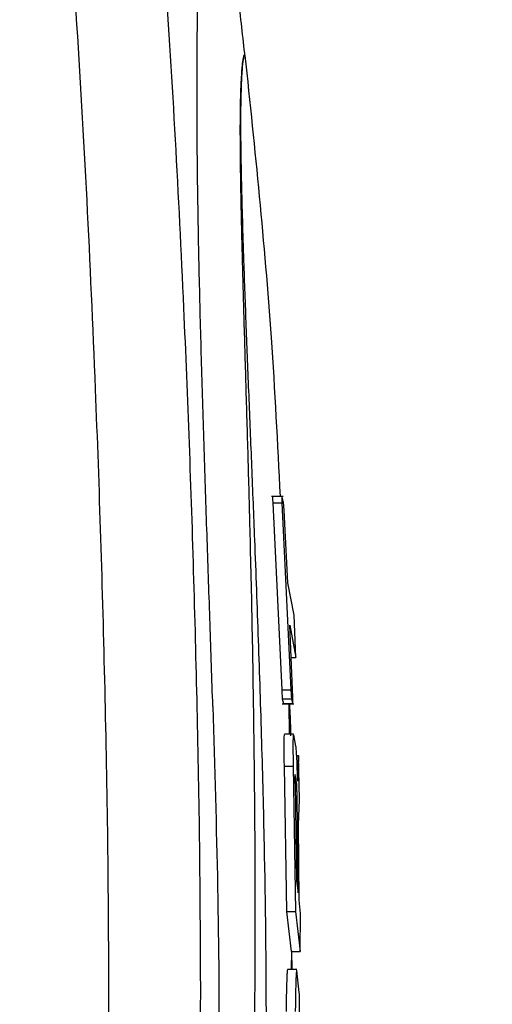
# Model space of a CAD drawing. Units: inches. Extents: x 362 to 6775, y 103 to 2733.
# Drawn here: x 1482 to 1533, y 2371 to 2479 of the extents above; entities that cross this region are included whole.
import ezdxf

# ---------------------------------------------------------------- set-up
doc = ezdxf.new("R2010")
doc.units = ezdxf.units.IN
doc.header["$MEASUREMENT"] = 0
doc.layers.add('PDF_Text', color=7, linetype='Continuous')

msp = doc.modelspace()

# ---------------------------------------------------------------- linework, layer by layer
at = {"color": 7, "linetype": 'Continuous', "lineweight": 25}
for p, q in [((1506.232007, 2474.948886), (1506.221421, 2475.04149)), ((1510.388502, 2426.840176), (1509.108931, 2426.840176)), ((1510.41089, 2426.286776), (1510.257472, 2426.82462)), ((1509.259291, 2426.161169), (1510.235361, 2405.768977)), ((1509.259291, 2426.161169), (1510.259291, 2426.161169)), ((1510.259291, 2426.161169), (1511.235361, 2405.768977)), ((1510.920418, 2417.418511), (1510.502702, 2425.301244)), ((1511.599191, 2413.903125), (1510.920418, 2417.418511)), ((1511.773356, 2409.276872), (1511.599191, 2413.903125)), ((1511.131491, 2412.791894), (1511.773356, 2409.276872)), ((1511.432287, 2404.909015), (1511.131491, 2412.791894)), ((1511.265617, 2409.276872), (1511.773356, 2409.276872)), ((1510.235361, 2405.768977), (1511.235361, 2405.768977)), ((1510.302688, 2404.7834), (1510.42468, 2404.245556)), ((1510.302688, 2404.7834), (1511.302688, 2404.7834)), ((1511.302688, 2404.7834), (1511.42468, 2404.245556)), ((1510.295971, 2404.230002), (1511.570521, 2404.230002)), ((1510.42468, 2404.245556), (1511.42468, 2404.245556)), ((1510.996998, 2404.230002), (1511.059492, 2400.931708)), ((1511.524057, 2400.931708), (1510.524057, 2400.931708)), ((1511.788629, 2399.591814), (1511.553312, 2400.849635)), ((1511.869455, 2398.577945), (1512.076346, 2398.577945)), ((1512.076346, 2398.577945), (1511.979541, 2395.772673)), ((1512.166818, 2393.765764), (1512.076346, 2398.577945)), ((1510.492078, 2397.410774), (1510.742252, 2381.586797)), ((1510.492078, 2397.410774), (1511.492078, 2397.410774)), ((1511.492078, 2397.410774), (1511.742252, 2381.586797)), ((1511.848061, 2395.667923), (1511.702235, 2396.494545)), ((1511.684171, 2395.498263), (1511.847824, 2384.919339)), ((1512.038688, 2383.609578), (1511.911056, 2394.188466)), ((1512.063316, 2391.029242), (1512.166818, 2393.765764)), ((1512.134527, 2382.801985), (1512.063316, 2391.029242)), ((1511.847824, 2384.919339), (1512.038688, 2383.609578)), ((1512.267261, 2381.351484), (1512.134527, 2382.801985)), ((1510.742252, 2381.586797), (1511.257672, 2377.21178)), ((1510.742252, 2381.586797), (1511.742252, 2381.586797)), ((1511.742252, 2381.586797), (1512.257672, 2377.21178)), ((1512.257672, 2377.21178), (1512.267261, 2381.351484)), ((1511.257672, 2377.21178), (1512.257672, 2377.21178)), ((1511.315547, 2377.292682), (1511.274832, 2375.258674)), ((1511.315547, 2377.292682), (1511.326226, 2375.258674)), ((1511.872244, 2375.258674), (1510.872244, 2375.258674)), ((1512.151424, 2372.724399), (1511.901602, 2375.151644))]:
    msp.add_line(p, q, dxfattribs=at)
at = {"color": 8, "linetype": 'Continuous', "lineweight": 25}
msp.add_line((1511.704433, 2394.188466), (1511.911056, 2394.188466), dxfattribs=at)
at = {"color": 7, "linetype": 'Continuous', "lineweight": 18}
msp.add_arc((1441.376147, 1837.562427), 700, 318, 222.000000343, dxfattribs=at)
at = {"color": 7, "linetype": 'Continuous', "lineweight": 25}
for points, knots in [([(1484.472677, 2519.85265), (1485.128084, 2513.208804), (1486.439076, 2499.919327), (1487.854664, 2479.636555), (1489.0254, 2459.193299), (1489.883793, 2440.051645), (1490.518166, 2422.263039), (1490.965584, 2405.84435), (1491.293973, 2389.318966), (1491.348763, 2378.148106), (1491.37616, 2372.562428)], [0, 0, 0, 0, 0.1398951026, 0.2798277865, 0.4197951399, 0.5597960218, 0.669820791, 0.7798652798, 0.8899277741, 1, 1, 1, 1]), ([(1494.400712, 2519.924918), (1495.000945, 2513.995037), (1496.201244, 2502.136921), (1497.537528, 2484.040389), (1498.65933, 2465.806869), (1499.507773, 2448.657422), (1500.158507, 2432.638989), (1500.65149, 2417.776247), (1501.03118, 2402.825212), (1501.308107, 2387.790154), (1501.353483, 2377.636794), (1501.37616, 2372.562428)], [0, 0, 0, 0, 0.1252349676, 0.2504351472, 0.3755832909, 0.5006637838, 0.600669956, 0.7006155417, 0.8004923894, 0.9002916495, 1, 1, 1, 1]), ([(1506.249734, 2474.787543), (1506.130248, 2475.866746), (1505.893838, 2478.002018), (1505.515121, 2481.289167), (1505.130207, 2484.533475), (1504.689372, 2488.142744), (1504.188102, 2492.105716), (1503.716061, 2495.730857), (1503.42191, 2497.889068), (1503.322824, 2498.616069)], [0, 0, 0, 0, 0.1387549489, 0.2745353526, 0.4102383366, 0.5459927429, 0.7270335962, 0.9080503489, 1, 1, 1, 1]), ([(1502.73273, 2403.916903), (1502.632276, 2406.929498), (1502.428465, 2413.041695), (1502.113017, 2422.221892), (1501.8038, 2431.50807), (1501.516637, 2440.809264), (1501.272282, 2450.017489), (1501.092403, 2458.995536), (1500.999326, 2467.577279), (1501.00509, 2475.563509), (1501.102268, 2482.146682), (1501.256307, 2487.368562), (1501.440219, 2491.365699), (1501.656169, 2494.662261), (1501.823521, 2496.198722), (1501.906506, 2496.960599)], [0, 0, 0, 0, 0.0772204247, 0.1566710478, 0.2381570686, 0.3214155067, 0.4060929524, 0.4917692427, 0.5779825618, 0.6642196925, 0.7499746229, 0.8137167525, 0.8767339582, 0.938876637, 1, 1, 1, 1]), ([(1506.23201, 2474.948858), (1506.232002, 2474.948935), (1506.231917, 2474.949695), (1506.231594, 2474.952457), (1506.230086, 2474.963605), (1506.226654, 2474.982422), (1506.220411, 2475.007627), (1506.213885, 2475.027712), (1506.205707, 2475.044099), (1506.197287, 2475.055174), (1506.188035, 2475.0614), (1506.181069, 2475.061986), (1506.175288, 2475.060664), (1506.167393, 2475.057518), (1506.144801, 2475.036811), (1506.108159, 2474.960359), (1506.064042, 2474.805777), (1506.023882, 2474.618066), (1505.981465, 2474.369087), (1505.928665, 2473.962731), (1505.86759, 2473.311723), (1505.795675, 2472.12783), (1505.716924, 2470.289814), (1505.683033, 2467.410376), (1505.696957, 2464.44809), (1505.731396, 2461.781), (1505.769071, 2459.591165), (1505.813686, 2457.407442), (1505.863004, 2455.256191), (1505.954442, 2451.570285), (1506.106962, 2446.077243), (1506.329426, 2438.543036), (1506.55637, 2430.736719), (1506.795509, 2421.820858), (1507.022803, 2411.772168), (1507.193368, 2400.620842), (1507.339164, 2386.623166), (1507.327598, 2369.803294), (1506.88308, 2350.247132), (1505.985935, 2330.70938), (1504.575402, 2311.19924), (1502.555952, 2291.740148), (1499.948751, 2272.323696), (1497.576846, 2259.469824), (1496.388707, 2253.031039)], [0, 0, 0, 0, 0.0000582241, 0.0005753735, 0.0020643181, 0.007786188, 0.0106287593, 0.0155970321, 0.0195040473, 0.0234110304, 0.0273180823, 0.0312253328, 0.031546067, 0.0338147004, 0.0398884567, 0.0546163918, 0.0660428818, 0.0736360394, 0.0833400873, 0.0951405821, 0.1090436591, 0.1250868143, 0.150376306, 0.1738494119, 0.1956566089, 0.2080367698, 0.2197478356, 0.2307990885, 0.2412246613, 0.2510440411, 0.2825860529, 0.3138790411, 0.3450677168, 0.3763111043, 0.4181316872, 0.4599895819, 0.5018862389, 0.5734232601, 0.6446078431, 0.7156761467, 0.786752075, 0.857753495, 0.9287456264, 1, 1, 1, 1]), ([(1497.571949, 2252.562455), (1498.907016, 2258.997165), (1501.571098, 2271.837418), (1504.321656, 2291.311488), (1506.360803, 2310.823787), (1507.683543, 2330.371927), (1508.413388, 2349.914177), (1508.640713, 2369.427214), (1508.439472, 2386.171419), (1508.076468, 2400.098037), (1507.720434, 2411.20024), (1507.34332, 2421.222188), (1506.987113, 2430.125874), (1506.669878, 2437.928516), (1506.371146, 2445.468849), (1506.139568, 2451.817967), (1505.97597, 2456.983495), (1505.869648, 2461.057184), (1505.803453, 2464.676101), (1505.781793, 2467.743038), (1505.806209, 2470.171059), (1505.876439, 2472.268657), (1505.976138, 2473.892402), (1506.102354, 2474.723978), (1506.198456, 2475.043163), (1506.220826, 2474.98029), (1506.23201, 2474.948858)], [0, 0, 0, 0, 0.0719566119, 0.1435870696, 0.2151421769, 0.286661756, 0.3580301374, 0.4293141286, 0.5006794272, 0.5422772653, 0.5838593715, 0.6253966158, 0.6564028337, 0.6873367904, 0.7183569799, 0.7496078354, 0.7703667241, 0.7911789021, 0.8120846843, 0.8328150458, 0.8536429677, 0.8745953753, 0.9058283945, 0.9372051937, 0.9686065254, 1, 1, 1, 1]), ([(1506.232007, 2474.948886), (1507.298091, 2464.701389), (1508.963378, 2448.694196), (1509.768483, 2432.622927), (1510.058175, 2426.840176)], [0, 0, 0, 0, 0.6401808234, 1, 1, 1, 1]), ([(1509.257472, 2426.82462), (1509.252231, 2426.834557), (1509.244343, 2426.849514), (1509.23916, 2426.785574), (1509.237826, 2426.706043), (1509.239415, 2426.595549), (1509.243824, 2426.461935), (1509.250508, 2426.31419), (1509.25636, 2426.212236), (1509.259291, 2426.161169)], [0, 0, 0, 0, 0.2479754021, 0.3732361844, 0.4982551041, 0.6233761947, 0.7488195944, 0.8741875098, 1, 1, 1, 1]), ([(1510.257472, 2426.82462), (1510.252231, 2426.834557), (1510.244343, 2426.849514), (1510.23916, 2426.785574), (1510.237826, 2426.706043), (1510.239415, 2426.595549), (1510.243824, 2426.461935), (1510.250508, 2426.31419), (1510.25636, 2426.212236), (1510.259291, 2426.161169)], [0, 0, 0, 0, 0.2479754021, 0.3732361844, 0.4982551041, 0.6233761947, 0.7488195944, 0.8741875098, 1, 1, 1, 1]), ([(1510.502702, 2425.301244), (1510.495447, 2425.416973), (1510.480915, 2425.648794), (1510.455779, 2425.944752), (1510.431095, 2426.181836), (1510.41762, 2426.251822), (1510.41089, 2426.286776)], [0, 0, 0, 0, 0.24966448476, 0.50010953277, 0.75033359447, 1, 1, 1, 1]), ([(1510.235361, 2405.768977), (1510.24005, 2405.653252), (1510.249442, 2405.421443), (1510.267483, 2405.125353), (1510.286025, 2404.888213), (1510.297138, 2404.818312), (1510.302688, 2404.7834)], [0, 0, 0, 0, 0.24967102, 0.5001179826, 0.7503398281, 1, 1, 1, 1]), ([(1511.235361, 2405.768977), (1511.24005, 2405.653252), (1511.249442, 2405.421443), (1511.267483, 2405.125353), (1511.286025, 2404.888213), (1511.297138, 2404.818312), (1511.302688, 2404.7834)], [0, 0, 0, 0, 0.24967102, 0.5001179826, 0.7503398281, 1, 1, 1, 1]), ([(1511.42468, 2404.245556), (1511.428662, 2404.235629), (1511.434657, 2404.220689), (1511.43957, 2404.284672), (1511.441692, 2404.36413), (1511.441955, 2404.474511), (1511.440329, 2404.608062), (1511.437109, 2404.755847), (1511.433896, 2404.857899), (1511.432287, 2404.909015)], [0, 0, 0, 0, 0.24797454667, 0.37323162457, 0.49825626009, 0.62338850718, 0.74883201605, 0.87419378121, 1, 1, 1, 1]), ([(1502.73273, 2403.916903), (1502.925811, 2397.343241), (1503.306979, 2384.365896), (1503.490906, 2364.976389), (1502.966198, 2345.952622), (1501.725451, 2326.468598), (1499.705211, 2306.46092), (1496.28704, 2281.91594), (1493.193757, 2264.344034), (1491.299985, 2253.586154)], [0, 0, 0, 0, 0.1315126063, 0.2596246127, 0.385243907, 0.509130021, 0.6466410888, 0.7836664521, 1, 1, 1, 1]), ([(1511.079192, 2404.127126), (1511.127981, 2403.251203), (1511.190731, 2402.124645), (1511.192101, 2400.99665), (1511.192406, 2400.745696)], [0, 0, 0, 0, 0.7775218498, 1, 1, 1, 1]), ([(1510.524057, 2400.855182), (1510.514861, 2400.873753), (1510.495778, 2400.912289), (1510.476386, 2400.639628), (1510.462551, 2400.236514), (1510.457796, 2399.660884), (1510.461567, 2398.971568), (1510.473088, 2398.205058), (1510.485738, 2397.675948), (1510.492078, 2397.410774)], [0, 0, 0, 0, 0.134552441, 0.2792107192, 0.4228648622, 0.5665051812, 0.7107572983, 0.8550406258, 1, 1, 1, 1]), ([(1511.524057, 2400.855182), (1511.514861, 2400.873753), (1511.495778, 2400.912289), (1511.476386, 2400.639628), (1511.462551, 2400.236514), (1511.457796, 2399.660884), (1511.461567, 2398.971568), (1511.473088, 2398.205058), (1511.485738, 2397.675948), (1511.492078, 2397.410774)], [0, 0, 0, 0, 0.134552441, 0.2792107192, 0.4228648622, 0.5665051812, 0.7107572983, 0.8550406258, 1, 1, 1, 1]), ([(1511.979541, 2395.772673), (1511.966072, 2396.233044), (1511.939188, 2397.151995), (1511.890118, 2398.276171), (1511.838201, 2399.176862), (1511.80517, 2399.453353), (1511.788629, 2399.591814)], [0, 0, 0, 0, 0.2505037312, 0.5000323573, 0.7496254977, 1, 1, 1, 1]), ([(1511.702235, 2396.494545), (1511.696972, 2396.509451), (1511.68905, 2396.531887), (1511.681633, 2396.435699), (1511.677833, 2396.316302), (1511.6762, 2396.15052), (1511.676856, 2395.950018), (1511.679489, 2395.728186), (1511.682608, 2395.574994), (1511.684171, 2395.498263)], [0, 0, 0, 0, 0.2479661187, 0.3732238611, 0.4982508227, 0.6233859189, 0.7488316881, 0.8741943454, 1, 1, 1, 1]), ([(1511.911056, 2394.188466), (1511.907243, 2394.362577), (1511.899618, 2394.71074), (1511.88314, 2395.158412), (1511.865284, 2395.512491), (1511.853805, 2395.616087), (1511.848061, 2395.667923)], [0, 0, 0, 0, 0.2495197926, 0.4989582846, 0.749295318, 1, 1, 1, 1]), ([(1510.872244, 2375.158855), (1510.863605, 2375.183069), (1510.845679, 2375.233314), (1510.816527, 2374.877725), (1510.788444, 2374.352125), (1510.763436, 2373.601652), (1510.742829, 2372.702875), (1510.726987, 2371.703255), (1510.720401, 2371.013039), (1510.7171, 2370.667118)], [0, 0, 0, 0, 0.1345648305, 0.279222306, 0.42287612, 0.5665186303, 0.7107644599, 0.855041511, 1, 1, 1, 1]), ([(1511.872244, 2375.158855), (1511.863605, 2375.183069), (1511.845679, 2375.233314), (1511.816527, 2374.877725), (1511.788444, 2374.352125), (1511.763436, 2373.601652), (1511.742829, 2372.702875), (1511.726987, 2371.703255), (1511.720401, 2371.013039), (1511.7171, 2370.667118)], [0, 0, 0, 0, 0.1345648305, 0.279222306, 0.42287612, 0.5665186303, 0.7107644599, 0.855041511, 1, 1, 1, 1]), ([(1491.37616, 2372.562428), (1491.285458, 2365.184962), (1491.104031, 2350.428068), (1489.635517, 2328.181047), (1487.167569, 2304.629703), (1483.56319, 2279.814056), (1480.167283, 2262.522835), (1478.469058, 2253.875845)], [0, 0, 0, 0, 0.1865602814, 0.3731701798, 0.5598300222, 0.7798798869, 1, 1, 1, 1]), ([(1501.37616, 2372.562428), (1501.304633, 2365.949053), (1501.161746, 2352.737756), (1500.002921, 2332.840264), (1498.177388, 2312.980801), (1495.644823, 2293.184766), (1492.521198, 2273.468261), (1489.957138, 2260.405684), (1488.675397, 2253.875866)], [0, 0, 0, 0, 0.1673751941, 0.3343593131, 0.5010371992, 0.6674835989, 0.8337792355, 1, 1, 1, 1]), ([(1512.132824, 2366.066592), (1512.146082, 2366.849199), (1512.172637, 2368.416748), (1512.185253, 2370.413297), (1512.180449, 2372.02148), (1512.161095, 2372.490202), (1512.151424, 2372.724399)], [0, 0, 0, 0, 0.2498015615, 0.50034838, 0.7503484003, 1, 1, 1, 1])]:
    msp.add_open_spline(points, degree=3, knots=knots, dxfattribs=at)
at = {"layer": 'PDF_Text'}
msp.add_arc((1441.376144, 1837.562424), 755.000003, 318.000000334, 222.000000338, dxfattribs=at)

doc.saveas('drawing.dxf')
